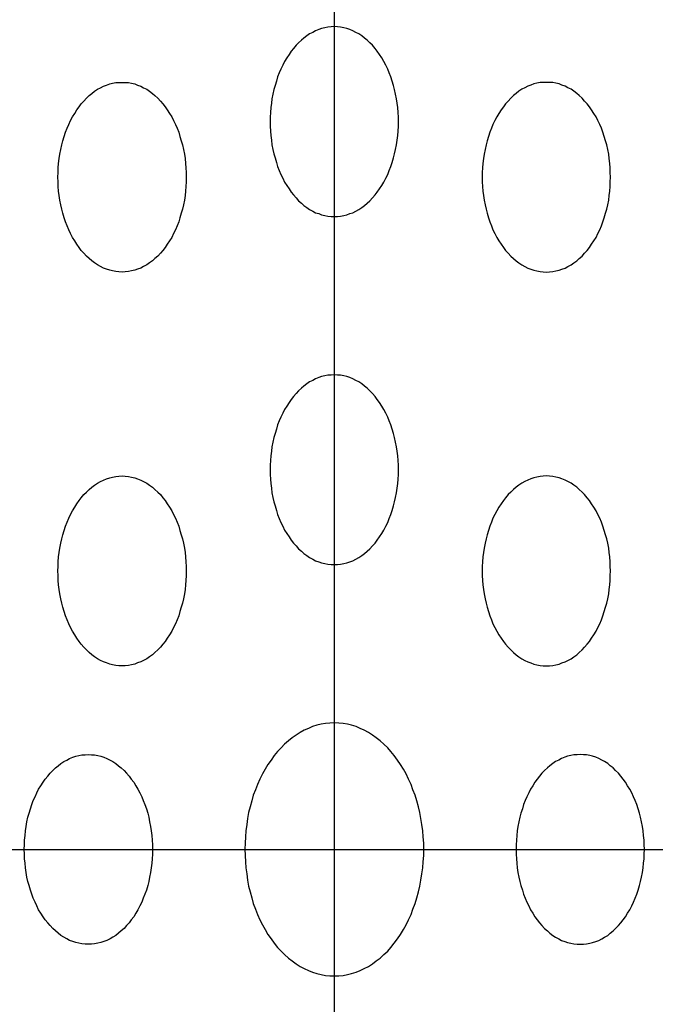
# Model space of a CAD drawing. Extents: x 538 to 3332, y 251 to 2458.
# Drawn here: x 2888 to 2908, y 1609 to 1640 of the extents above; entities that cross this region are included whole.
import ezdxf

# ---------------------------------------------------------------- set-up
doc = ezdxf.new("R2010")
doc.units = 0
doc.header["$LTSCALE"] = 100
doc.linetypes.add('CENTER', pattern=[2, 1.25, -0.25, 0.25, -0.25])
doc.layers.add('CENTER', color=3, linetype='CENTER')
doc.layers.add('SJC2', color=7, linetype='CONTINUOUS')

msp = doc.modelspace()

# ---------------------------------------------------------------- linework, layer by layer
at = {"layer": 'CENTER'}
for p, q in [((2897.71, 1665.078), (2897.71, 1562.873)), ((2846.608, 1613.976), (2948.812, 1613.976))]:
    msp.add_line(p, q, dxfattribs=at)
at = {"layer": 'SJC2'}
for points in [[(2897.71, 1639.98, 0), (2897.61, 1639.97, 0), (2897.51, 1639.96, 0), (2897.41, 1639.94, 0), (2897.31, 1639.92, 0), (2897.22, 1639.89, 0), (2897.12, 1639.85, 0), (2897.03, 1639.8, 0), (2896.93, 1639.75, 0), (2896.84, 1639.69, 0), (2896.75, 1639.62, 0), (2896.67, 1639.55, 0), (2896.58, 1639.47, 0), (2896.5, 1639.39, 0), (2896.42, 1639.29, 0), (2896.35, 1639.2, 0), (2896.28, 1639.1, 0), (2896.21, 1638.99, 0), (2896.14, 1638.88, 0), (2896.08, 1638.76, 0), (2896.02, 1638.64, 0), (2895.97, 1638.52, 0), (2895.92, 1638.39, 0), (2895.88, 1638.26, 0), (2895.84, 1638.12, 0), (2895.8, 1637.99, 0), (2895.77, 1637.85, 0), (2895.74, 1637.7, 0), (2895.72, 1637.56, 0), (2895.7, 1637.42, 0), (2895.69, 1637.27, 0), (2895.68, 1637.12, 0), (2895.68, 1636.98, 0), (2895.68, 1636.83, 0), (2895.69, 1636.68, 0), (2895.7, 1636.54, 0), (2895.72, 1636.39, 0), (2895.74, 1636.25, 0), (2895.77, 1636.1, 0), (2895.8, 1635.96, 0), (2895.84, 1635.83, 0), (2895.88, 1635.69, 0), (2895.92, 1635.56, 0), (2895.97, 1635.43, 0), (2896.02, 1635.31, 0), (2896.08, 1635.19, 0), (2896.14, 1635.07, 0), (2896.21, 1634.96, 0), (2896.28, 1634.85, 0), (2896.35, 1634.75, 0), (2896.42, 1634.66, 0), (2896.5, 1634.57, 0), (2896.58, 1634.48, 0), (2896.67, 1634.4, 0), (2896.75, 1634.33, 0), (2896.84, 1634.26, 0), (2896.93, 1634.2, 0), (2897.03, 1634.15, 0), (2897.12, 1634.1, 0), (2897.22, 1634.07, 0), (2897.31, 1634.03, 0), (2897.41, 1634.01, 0), (2897.51, 1633.99, 0), (2897.61, 1633.98, 0), (2897.71, 1633.98, 0), (2897.81, 1633.98, 0), (2897.91, 1633.99, 0), (2898.01, 1634.01, 0), (2898.11, 1634.03, 0), (2898.2, 1634.07, 0), (2898.3, 1634.1, 0), (2898.39, 1634.15, 0), (2898.49, 1634.2, 0), (2898.58, 1634.26, 0), (2898.67, 1634.33, 0), (2898.75, 1634.4, 0), (2898.84, 1634.48, 0), (2898.92, 1634.57, 0), (2899, 1634.66, 0), (2899.07, 1634.75, 0), (2899.14, 1634.85, 0), (2899.21, 1634.96, 0), (2899.28, 1635.07, 0), (2899.34, 1635.19, 0), (2899.4, 1635.31, 0), (2899.45, 1635.43, 0), (2899.5, 1635.56, 0), (2899.54, 1635.69, 0), (2899.58, 1635.83, 0), (2899.62, 1635.96, 0), (2899.65, 1636.1, 0), (2899.68, 1636.25, 0), (2899.7, 1636.39, 0), (2899.72, 1636.54, 0), (2899.73, 1636.68, 0), (2899.74, 1636.83, 0), (2899.74, 1636.98, 0), (2899.74, 1637.12, 0), (2899.73, 1637.27, 0), (2899.72, 1637.42, 0), (2899.7, 1637.56, 0), (2899.68, 1637.7, 0), (2899.65, 1637.85, 0), (2899.62, 1637.99, 0), (2899.58, 1638.12, 0), (2899.54, 1638.26, 0), (2899.5, 1638.39, 0), (2899.45, 1638.52, 0), (2899.4, 1638.64, 0), (2899.34, 1638.76, 0), (2899.28, 1638.88, 0), (2899.21, 1638.99, 0), (2899.14, 1639.1, 0), (2899.07, 1639.2, 0), (2899, 1639.29, 0), (2898.92, 1639.39, 0), (2898.84, 1639.47, 0), (2898.75, 1639.55, 0), (2898.67, 1639.62, 0), (2898.58, 1639.69, 0), (2898.49, 1639.75, 0), (2898.39, 1639.8, 0), (2898.3, 1639.85, 0), (2898.2, 1639.89, 0), (2898.11, 1639.92, 0), (2898.01, 1639.94, 0), (2897.91, 1639.96, 0), (2897.81, 1639.97, 0), (2897.71, 1639.98, 0)], [(2891, 1638.22, 0), (2891.1, 1638.22, 0), (2891.2, 1638.21, 0), (2891.3, 1638.19, 0), (2891.4, 1638.17, 0), (2891.49, 1638.13, 0), (2891.59, 1638.1, 0), (2891.68, 1638.05, 0), (2891.78, 1638, 0), (2891.87, 1637.94, 0), (2891.96, 1637.87, 0), (2892.04, 1637.8, 0), (2892.13, 1637.72, 0), (2892.21, 1637.63, 0), (2892.29, 1637.54, 0), (2892.36, 1637.45, 0), (2892.43, 1637.35, 0), (2892.5, 1637.24, 0), (2892.57, 1637.13, 0), (2892.63, 1637.01, 0), (2892.69, 1636.89, 0), (2892.74, 1636.77, 0), (2892.79, 1636.64, 0), (2892.83, 1636.51, 0), (2892.87, 1636.37, 0), (2892.91, 1636.24, 0), (2892.94, 1636.1, 0), (2892.97, 1635.95, 0), (2892.99, 1635.81, 0), (2893.01, 1635.66, 0), (2893.02, 1635.52, 0), (2893.03, 1635.37, 0), (2893.03, 1635.22, 0), (2893.03, 1635.08, 0), (2893.02, 1634.93, 0), (2893.01, 1634.78, 0), (2892.99, 1634.64, 0), (2892.97, 1634.5, 0), (2892.94, 1634.35, 0), (2892.91, 1634.21, 0), (2892.87, 1634.08, 0), (2892.83, 1633.94, 0), (2892.79, 1633.81, 0), (2892.74, 1633.68, 0), (2892.69, 1633.56, 0), (2892.63, 1633.44, 0), (2892.57, 1633.32, 0), (2892.5, 1633.21, 0), (2892.43, 1633.1, 0), (2892.36, 1633, 0), (2892.29, 1632.91, 0), (2892.21, 1632.82, 0), (2892.13, 1632.73, 0), (2892.04, 1632.65, 0), (2891.96, 1632.58, 0), (2891.87, 1632.51, 0), (2891.78, 1632.45, 0), (2891.68, 1632.4, 0), (2891.59, 1632.35, 0), (2891.49, 1632.31, 0), (2891.4, 1632.28, 0), (2891.3, 1632.26, 0), (2891.2, 1632.24, 0), (2891.1, 1632.23, 0), (2891, 1632.22, 0), (2890.9, 1632.23, 0), (2890.8, 1632.24, 0), (2890.7, 1632.26, 0), (2890.61, 1632.28, 0), (2890.51, 1632.31, 0), (2890.41, 1632.35, 0), (2890.32, 1632.4, 0), (2890.22, 1632.45, 0), (2890.13, 1632.51, 0), (2890.04, 1632.58, 0), (2889.96, 1632.65, 0), (2889.87, 1632.73, 0), (2889.79, 1632.82, 0), (2889.71, 1632.91, 0), (2889.64, 1633, 0), (2889.57, 1633.1, 0), (2889.5, 1633.21, 0), (2889.43, 1633.32, 0), (2889.37, 1633.44, 0), (2889.31, 1633.56, 0), (2889.26, 1633.68, 0), (2889.21, 1633.81, 0), (2889.17, 1633.94, 0), (2889.13, 1634.08, 0), (2889.09, 1634.21, 0), (2889.06, 1634.35, 0), (2889.03, 1634.5, 0), (2889.01, 1634.64, 0), (2888.99, 1634.78, 0), (2888.98, 1634.93, 0), (2888.98, 1635.08, 0), (2888.97, 1635.22, 0), (2888.98, 1635.37, 0), (2888.98, 1635.52, 0), (2888.99, 1635.66, 0), (2889.01, 1635.81, 0), (2889.03, 1635.95, 0), (2889.06, 1636.1, 0), (2889.09, 1636.24, 0), (2889.13, 1636.37, 0), (2889.17, 1636.51, 0), (2889.21, 1636.64, 0), (2889.26, 1636.77, 0), (2889.31, 1636.89, 0), (2889.37, 1637.01, 0), (2889.43, 1637.13, 0), (2889.5, 1637.24, 0), (2889.57, 1637.35, 0), (2889.64, 1637.45, 0), (2889.71, 1637.54, 0), (2889.79, 1637.63, 0), (2889.87, 1637.72, 0), (2889.96, 1637.8, 0), (2890.04, 1637.87, 0), (2890.13, 1637.94, 0), (2890.22, 1638, 0), (2890.32, 1638.05, 0), (2890.41, 1638.1, 0), (2890.51, 1638.13, 0), (2890.61, 1638.17, 0), (2890.7, 1638.19, 0), (2890.8, 1638.21, 0), (2890.9, 1638.22, 0), (2891, 1638.22, 0)], [(2904.42, 1638.22, 0), (2904.32, 1638.22, 0), (2904.22, 1638.21, 0), (2904.12, 1638.19, 0), (2904.02, 1638.17, 0), (2903.93, 1638.13, 0), (2903.83, 1638.1, 0), (2903.74, 1638.05, 0), (2903.64, 1638, 0), (2903.55, 1637.94, 0), (2903.46, 1637.87, 0), (2903.38, 1637.8, 0), (2903.29, 1637.72, 0), (2903.21, 1637.63, 0), (2903.13, 1637.54, 0), (2903.06, 1637.45, 0), (2902.99, 1637.35, 0), (2902.92, 1637.24, 0), (2902.85, 1637.13, 0), (2902.79, 1637.01, 0), (2902.73, 1636.89, 0), (2902.68, 1636.77, 0), (2902.63, 1636.64, 0), (2902.59, 1636.51, 0), (2902.55, 1636.37, 0), (2902.51, 1636.24, 0), (2902.48, 1636.1, 0), (2902.45, 1635.95, 0), (2902.43, 1635.81, 0), (2902.41, 1635.66, 0), (2902.4, 1635.52, 0), (2902.39, 1635.37, 0), (2902.39, 1635.22, 0), (2902.39, 1635.08, 0), (2902.4, 1634.93, 0), (2902.41, 1634.78, 0), (2902.43, 1634.64, 0), (2902.45, 1634.5, 0), (2902.48, 1634.35, 0), (2902.51, 1634.21, 0), (2902.55, 1634.08, 0), (2902.59, 1633.94, 0), (2902.63, 1633.81, 0), (2902.68, 1633.68, 0), (2902.73, 1633.56, 0), (2902.79, 1633.44, 0), (2902.85, 1633.32, 0), (2902.92, 1633.21, 0), (2902.99, 1633.1, 0), (2903.06, 1633, 0), (2903.13, 1632.91, 0), (2903.21, 1632.82, 0), (2903.29, 1632.73, 0), (2903.38, 1632.65, 0), (2903.46, 1632.58, 0), (2903.55, 1632.51, 0), (2903.64, 1632.45, 0), (2903.74, 1632.4, 0), (2903.83, 1632.35, 0), (2903.93, 1632.31, 0), (2904.02, 1632.28, 0), (2904.12, 1632.26, 0), (2904.22, 1632.24, 0), (2904.32, 1632.23, 0), (2904.42, 1632.22, 0), (2904.52, 1632.23, 0), (2904.62, 1632.24, 0), (2904.72, 1632.26, 0), (2904.82, 1632.28, 0), (2904.91, 1632.31, 0), (2905.01, 1632.35, 0), (2905.1, 1632.4, 0), (2905.2, 1632.45, 0), (2905.29, 1632.51, 0), (2905.38, 1632.58, 0), (2905.46, 1632.65, 0), (2905.55, 1632.73, 0), (2905.63, 1632.82, 0), (2905.71, 1632.91, 0), (2905.78, 1633, 0), (2905.85, 1633.1, 0), (2905.92, 1633.21, 0), (2905.99, 1633.32, 0), (2906.05, 1633.44, 0), (2906.11, 1633.56, 0), (2906.16, 1633.68, 0), (2906.21, 1633.81, 0), (2906.25, 1633.94, 0), (2906.29, 1634.08, 0), (2906.33, 1634.21, 0), (2906.36, 1634.35, 0), (2906.39, 1634.5, 0), (2906.41, 1634.64, 0), (2906.43, 1634.78, 0), (2906.44, 1634.93, 0), (2906.44, 1635.08, 0), (2906.45, 1635.22, 0), (2906.44, 1635.37, 0), (2906.44, 1635.52, 0), (2906.43, 1635.66, 0), (2906.41, 1635.81, 0), (2906.39, 1635.95, 0), (2906.36, 1636.1, 0), (2906.33, 1636.24, 0), (2906.29, 1636.37, 0), (2906.25, 1636.51, 0), (2906.21, 1636.64, 0), (2906.16, 1636.77, 0), (2906.11, 1636.89, 0), (2906.05, 1637.01, 0), (2905.99, 1637.13, 0), (2905.92, 1637.24, 0), (2905.85, 1637.35, 0), (2905.78, 1637.45, 0), (2905.71, 1637.54, 0), (2905.63, 1637.63, 0), (2905.55, 1637.72, 0), (2905.46, 1637.8, 0), (2905.38, 1637.87, 0), (2905.29, 1637.94, 0), (2905.2, 1638, 0), (2905.1, 1638.05, 0), (2905.01, 1638.1, 0), (2904.91, 1638.13, 0), (2904.82, 1638.17, 0), (2904.72, 1638.19, 0), (2904.62, 1638.21, 0), (2904.52, 1638.22, 0), (2904.42, 1638.22, 0)], [(2897.71, 1628.98, 0), (2897.61, 1628.97, 0), (2897.51, 1628.96, 0), (2897.41, 1628.94, 0), (2897.31, 1628.92, 0), (2897.22, 1628.89, 0), (2897.12, 1628.85, 0), (2897.03, 1628.8, 0), (2896.93, 1628.75, 0), (2896.84, 1628.69, 0), (2896.75, 1628.62, 0), (2896.67, 1628.55, 0), (2896.58, 1628.47, 0), (2896.5, 1628.39, 0), (2896.42, 1628.29, 0), (2896.35, 1628.2, 0), (2896.28, 1628.1, 0), (2896.21, 1627.99, 0), (2896.14, 1627.88, 0), (2896.08, 1627.76, 0), (2896.02, 1627.64, 0), (2895.97, 1627.52, 0), (2895.92, 1627.39, 0), (2895.88, 1627.26, 0), (2895.84, 1627.12, 0), (2895.8, 1626.99, 0), (2895.77, 1626.85, 0), (2895.74, 1626.7, 0), (2895.72, 1626.56, 0), (2895.7, 1626.42, 0), (2895.69, 1626.27, 0), (2895.68, 1626.12, 0), (2895.68, 1625.98, 0), (2895.68, 1625.83, 0), (2895.69, 1625.68, 0), (2895.7, 1625.54, 0), (2895.72, 1625.39, 0), (2895.74, 1625.25, 0), (2895.77, 1625.1, 0), (2895.8, 1624.96, 0), (2895.84, 1624.83, 0), (2895.88, 1624.69, 0), (2895.92, 1624.56, 0), (2895.97, 1624.43, 0), (2896.02, 1624.31, 0), (2896.08, 1624.19, 0), (2896.14, 1624.07, 0), (2896.21, 1623.96, 0), (2896.28, 1623.85, 0), (2896.35, 1623.75, 0), (2896.42, 1623.66, 0), (2896.5, 1623.57, 0), (2896.58, 1623.48, 0), (2896.67, 1623.4, 0), (2896.75, 1623.33, 0), (2896.84, 1623.26, 0), (2896.93, 1623.2, 0), (2897.03, 1623.15, 0), (2897.12, 1623.1, 0), (2897.22, 1623.07, 0), (2897.31, 1623.03, 0), (2897.41, 1623.01, 0), (2897.51, 1622.99, 0), (2897.61, 1622.98, 0), (2897.71, 1622.98, 0), (2897.81, 1622.98, 0), (2897.91, 1622.99, 0), (2898.01, 1623.01, 0), (2898.11, 1623.03, 0), (2898.2, 1623.07, 0), (2898.3, 1623.1, 0), (2898.39, 1623.15, 0), (2898.49, 1623.2, 0), (2898.58, 1623.26, 0), (2898.67, 1623.33, 0), (2898.75, 1623.4, 0), (2898.84, 1623.48, 0), (2898.92, 1623.57, 0), (2899, 1623.66, 0), (2899.07, 1623.75, 0), (2899.14, 1623.85, 0), (2899.21, 1623.96, 0), (2899.28, 1624.07, 0), (2899.34, 1624.19, 0), (2899.4, 1624.31, 0), (2899.45, 1624.43, 0), (2899.5, 1624.56, 0), (2899.54, 1624.69, 0), (2899.58, 1624.83, 0), (2899.62, 1624.96, 0), (2899.65, 1625.1, 0), (2899.68, 1625.25, 0), (2899.7, 1625.39, 0), (2899.72, 1625.54, 0), (2899.73, 1625.68, 0), (2899.74, 1625.83, 0), (2899.74, 1625.98, 0), (2899.74, 1626.12, 0), (2899.73, 1626.27, 0), (2899.72, 1626.42, 0), (2899.7, 1626.56, 0), (2899.68, 1626.7, 0), (2899.65, 1626.85, 0), (2899.62, 1626.99, 0), (2899.58, 1627.12, 0), (2899.54, 1627.26, 0), (2899.5, 1627.39, 0), (2899.45, 1627.52, 0), (2899.4, 1627.64, 0), (2899.34, 1627.76, 0), (2899.28, 1627.88, 0), (2899.21, 1627.99, 0), (2899.14, 1628.1, 0), (2899.07, 1628.2, 0), (2899, 1628.29, 0), (2898.92, 1628.39, 0), (2898.84, 1628.47, 0), (2898.75, 1628.55, 0), (2898.67, 1628.62, 0), (2898.58, 1628.69, 0), (2898.49, 1628.75, 0), (2898.39, 1628.8, 0), (2898.3, 1628.85, 0), (2898.2, 1628.89, 0), (2898.11, 1628.92, 0), (2898.01, 1628.94, 0), (2897.91, 1628.96, 0), (2897.81, 1628.97, 0), (2897.71, 1628.98, 0)], [(2891, 1625.78, 0), (2891.1, 1625.77, 0), (2891.2, 1625.76, 0), (2891.3, 1625.74, 0), (2891.4, 1625.72, 0), (2891.49, 1625.69, 0), (2891.59, 1625.65, 0), (2891.68, 1625.6, 0), (2891.78, 1625.55, 0), (2891.87, 1625.49, 0), (2891.96, 1625.42, 0), (2892.04, 1625.35, 0), (2892.13, 1625.27, 0), (2892.21, 1625.19, 0), (2892.29, 1625.09, 0), (2892.36, 1625, 0), (2892.43, 1624.9, 0), (2892.5, 1624.79, 0), (2892.57, 1624.68, 0), (2892.63, 1624.56, 0), (2892.69, 1624.44, 0), (2892.74, 1624.32, 0), (2892.79, 1624.19, 0), (2892.83, 1624.06, 0), (2892.87, 1623.92, 0), (2892.91, 1623.79, 0), (2892.94, 1623.65, 0), (2892.97, 1623.5, 0), (2892.99, 1623.36, 0), (2893.01, 1623.22, 0), (2893.02, 1623.07, 0), (2893.03, 1622.92, 0), (2893.03, 1622.78, 0), (2893.03, 1622.63, 0), (2893.02, 1622.48, 0), (2893.01, 1622.34, 0), (2892.99, 1622.19, 0), (2892.97, 1622.05, 0), (2892.94, 1621.9, 0), (2892.91, 1621.76, 0), (2892.87, 1621.63, 0), (2892.83, 1621.49, 0), (2892.79, 1621.36, 0), (2892.74, 1621.23, 0), (2892.69, 1621.11, 0), (2892.63, 1620.99, 0), (2892.57, 1620.87, 0), (2892.5, 1620.76, 0), (2892.43, 1620.65, 0), (2892.36, 1620.55, 0), (2892.29, 1620.46, 0), (2892.21, 1620.37, 0), (2892.13, 1620.28, 0), (2892.04, 1620.2, 0), (2891.96, 1620.13, 0), (2891.87, 1620.06, 0), (2891.78, 1620, 0), (2891.68, 1619.95, 0), (2891.59, 1619.9, 0), (2891.49, 1619.87, 0), (2891.4, 1619.83, 0), (2891.3, 1619.81, 0), (2891.2, 1619.79, 0), (2891.1, 1619.78, 0), (2891, 1619.78, 0), (2890.9, 1619.78, 0), (2890.8, 1619.79, 0), (2890.7, 1619.81, 0), (2890.61, 1619.83, 0), (2890.51, 1619.87, 0), (2890.41, 1619.9, 0), (2890.32, 1619.95, 0), (2890.22, 1620, 0), (2890.13, 1620.06, 0), (2890.04, 1620.13, 0), (2889.96, 1620.2, 0), (2889.87, 1620.28, 0), (2889.79, 1620.37, 0), (2889.71, 1620.46, 0), (2889.64, 1620.55, 0), (2889.57, 1620.65, 0), (2889.5, 1620.76, 0), (2889.43, 1620.87, 0), (2889.37, 1620.99, 0), (2889.31, 1621.11, 0), (2889.26, 1621.23, 0), (2889.21, 1621.36, 0), (2889.17, 1621.49, 0), (2889.13, 1621.63, 0), (2889.09, 1621.76, 0), (2889.06, 1621.9, 0), (2889.03, 1622.05, 0), (2889.01, 1622.19, 0), (2888.99, 1622.34, 0), (2888.98, 1622.48, 0), (2888.98, 1622.63, 0), (2888.97, 1622.78, 0), (2888.98, 1622.92, 0), (2888.98, 1623.07, 0), (2888.99, 1623.22, 0), (2889.01, 1623.36, 0), (2889.03, 1623.5, 0), (2889.06, 1623.65, 0), (2889.09, 1623.79, 0), (2889.13, 1623.92, 0), (2889.17, 1624.06, 0), (2889.21, 1624.19, 0), (2889.26, 1624.32, 0), (2889.31, 1624.44, 0), (2889.37, 1624.56, 0), (2889.43, 1624.68, 0), (2889.5, 1624.79, 0), (2889.57, 1624.9, 0), (2889.64, 1625, 0), (2889.71, 1625.09, 0), (2889.79, 1625.19, 0), (2889.87, 1625.27, 0), (2889.96, 1625.35, 0), (2890.04, 1625.42, 0), (2890.13, 1625.49, 0), (2890.22, 1625.55, 0), (2890.32, 1625.6, 0), (2890.41, 1625.65, 0), (2890.51, 1625.69, 0), (2890.61, 1625.72, 0), (2890.7, 1625.74, 0), (2890.8, 1625.76, 0), (2890.9, 1625.77, 0), (2891, 1625.78, 0)], [(2904.42, 1625.78, 0), (2904.32, 1625.77, 0), (2904.22, 1625.76, 0), (2904.12, 1625.74, 0), (2904.02, 1625.72, 0), (2903.93, 1625.69, 0), (2903.83, 1625.65, 0), (2903.74, 1625.6, 0), (2903.64, 1625.55, 0), (2903.55, 1625.49, 0), (2903.46, 1625.42, 0), (2903.38, 1625.35, 0), (2903.29, 1625.27, 0), (2903.21, 1625.19, 0), (2903.13, 1625.09, 0), (2903.06, 1625, 0), (2902.99, 1624.9, 0), (2902.92, 1624.79, 0), (2902.85, 1624.68, 0), (2902.79, 1624.56, 0), (2902.73, 1624.44, 0), (2902.68, 1624.32, 0), (2902.63, 1624.19, 0), (2902.59, 1624.06, 0), (2902.55, 1623.92, 0), (2902.51, 1623.79, 0), (2902.48, 1623.65, 0), (2902.45, 1623.5, 0), (2902.43, 1623.36, 0), (2902.41, 1623.22, 0), (2902.4, 1623.07, 0), (2902.39, 1622.92, 0), (2902.39, 1622.78, 0), (2902.39, 1622.63, 0), (2902.4, 1622.48, 0), (2902.41, 1622.34, 0), (2902.43, 1622.19, 0), (2902.45, 1622.05, 0), (2902.48, 1621.9, 0), (2902.51, 1621.76, 0), (2902.55, 1621.63, 0), (2902.59, 1621.49, 0), (2902.63, 1621.36, 0), (2902.68, 1621.23, 0), (2902.73, 1621.11, 0), (2902.79, 1620.99, 0), (2902.85, 1620.87, 0), (2902.92, 1620.76, 0), (2902.99, 1620.65, 0), (2903.06, 1620.55, 0), (2903.13, 1620.46, 0), (2903.21, 1620.37, 0), (2903.29, 1620.28, 0), (2903.38, 1620.2, 0), (2903.46, 1620.13, 0), (2903.55, 1620.06, 0), (2903.64, 1620, 0), (2903.74, 1619.95, 0), (2903.83, 1619.9, 0), (2903.93, 1619.87, 0), (2904.02, 1619.83, 0), (2904.12, 1619.81, 0), (2904.22, 1619.79, 0), (2904.32, 1619.78, 0), (2904.42, 1619.78, 0), (2904.52, 1619.78, 0), (2904.62, 1619.79, 0), (2904.72, 1619.81, 0), (2904.82, 1619.83, 0), (2904.91, 1619.87, 0), (2905.01, 1619.9, 0), (2905.1, 1619.95, 0), (2905.2, 1620, 0), (2905.29, 1620.06, 0), (2905.38, 1620.13, 0), (2905.46, 1620.2, 0), (2905.55, 1620.28, 0), (2905.63, 1620.37, 0), (2905.71, 1620.46, 0), (2905.78, 1620.55, 0), (2905.85, 1620.65, 0), (2905.92, 1620.76, 0), (2905.99, 1620.87, 0), (2906.05, 1620.99, 0), (2906.11, 1621.11, 0), (2906.16, 1621.23, 0), (2906.21, 1621.36, 0), (2906.25, 1621.49, 0), (2906.29, 1621.63, 0), (2906.33, 1621.76, 0), (2906.36, 1621.9, 0), (2906.39, 1622.05, 0), (2906.41, 1622.19, 0), (2906.43, 1622.34, 0), (2906.44, 1622.48, 0), (2906.44, 1622.63, 0), (2906.45, 1622.78, 0), (2906.44, 1622.92, 0), (2906.44, 1623.07, 0), (2906.43, 1623.22, 0), (2906.41, 1623.36, 0), (2906.39, 1623.5, 0), (2906.36, 1623.65, 0), (2906.33, 1623.79, 0), (2906.29, 1623.92, 0), (2906.25, 1624.06, 0), (2906.21, 1624.19, 0), (2906.16, 1624.32, 0), (2906.11, 1624.44, 0), (2906.05, 1624.56, 0), (2905.99, 1624.68, 0), (2905.92, 1624.79, 0), (2905.85, 1624.9, 0), (2905.78, 1625, 0), (2905.71, 1625.09, 0), (2905.63, 1625.19, 0), (2905.55, 1625.27, 0), (2905.46, 1625.35, 0), (2905.38, 1625.42, 0), (2905.29, 1625.49, 0), (2905.2, 1625.55, 0), (2905.1, 1625.6, 0), (2905.01, 1625.65, 0), (2904.91, 1625.69, 0), (2904.82, 1625.72, 0), (2904.72, 1625.74, 0), (2904.62, 1625.76, 0), (2904.52, 1625.77, 0), (2904.42, 1625.78, 0)], [(2897.71, 1617.98, 0), (2897.57, 1617.97, 0), (2897.43, 1617.96, 0), (2897.3, 1617.93, 0), (2897.16, 1617.9, 0), (2897.02, 1617.86, 0), (2896.89, 1617.8, 0), (2896.76, 1617.74, 0), (2896.63, 1617.67, 0), (2896.5, 1617.59, 0), (2896.38, 1617.5, 0), (2896.26, 1617.41, 0), (2896.14, 1617.3, 0), (2896.03, 1617.19, 0), (2895.92, 1617.07, 0), (2895.81, 1616.94, 0), (2895.71, 1616.8, 0), (2895.61, 1616.66, 0), (2895.52, 1616.51, 0), (2895.44, 1616.36, 0), (2895.36, 1616.2, 0), (2895.28, 1616.03, 0), (2895.22, 1615.86, 0), (2895.15, 1615.69, 0), (2895.1, 1615.51, 0), (2895.05, 1615.32, 0), (2895, 1615.14, 0), (2894.97, 1614.95, 0), (2894.94, 1614.76, 0), (2894.91, 1614.56, 0), (2894.9, 1614.37, 0), (2894.89, 1614.17, 0), (2894.88, 1613.98, 0), (2894.89, 1613.78, 0), (2894.9, 1613.58, 0), (2894.91, 1613.39, 0), (2894.94, 1613.2, 0), (2894.97, 1613, 0), (2895, 1612.81, 0), (2895.05, 1612.63, 0), (2895.1, 1612.44, 0), (2895.15, 1612.27, 0), (2895.22, 1612.09, 0), (2895.28, 1611.92, 0), (2895.36, 1611.75, 0), (2895.44, 1611.59, 0), (2895.52, 1611.44, 0), (2895.61, 1611.29, 0), (2895.71, 1611.15, 0), (2895.81, 1611.01, 0), (2895.92, 1610.88, 0), (2896.03, 1610.76, 0), (2896.14, 1610.65, 0), (2896.26, 1610.54, 0), (2896.38, 1610.45, 0), (2896.5, 1610.36, 0), (2896.63, 1610.28, 0), (2896.76, 1610.21, 0), (2896.89, 1610.15, 0), (2897.02, 1610.1, 0), (2897.16, 1610.05, 0), (2897.3, 1610.02, 0), (2897.43, 1609.99, 0), (2897.57, 1609.98, 0), (2897.71, 1609.98, 0), (2897.85, 1609.98, 0), (2897.99, 1609.99, 0), (2898.13, 1610.02, 0), (2898.26, 1610.05, 0), (2898.4, 1610.1, 0), (2898.53, 1610.15, 0), (2898.66, 1610.21, 0), (2898.79, 1610.28, 0), (2898.92, 1610.36, 0), (2899.04, 1610.45, 0), (2899.16, 1610.54, 0), (2899.28, 1610.65, 0), (2899.4, 1610.76, 0), (2899.5, 1610.88, 0), (2899.61, 1611.01, 0), (2899.71, 1611.15, 0), (2899.81, 1611.29, 0), (2899.9, 1611.44, 0), (2899.98, 1611.59, 0), (2900.06, 1611.75, 0), (2900.14, 1611.92, 0), (2900.2, 1612.09, 0), (2900.27, 1612.27, 0), (2900.32, 1612.44, 0), (2900.37, 1612.63, 0), (2900.42, 1612.81, 0), (2900.45, 1613, 0), (2900.48, 1613.2, 0), (2900.51, 1613.39, 0), (2900.52, 1613.58, 0), (2900.54, 1613.78, 0), (2900.54, 1613.98, 0), (2900.54, 1614.17, 0), (2900.52, 1614.37, 0), (2900.51, 1614.56, 0), (2900.48, 1614.76, 0), (2900.45, 1614.95, 0), (2900.42, 1615.14, 0), (2900.37, 1615.32, 0), (2900.32, 1615.51, 0), (2900.27, 1615.69, 0), (2900.2, 1615.86, 0), (2900.14, 1616.03, 0), (2900.06, 1616.2, 0), (2899.98, 1616.36, 0), (2899.9, 1616.51, 0), (2899.81, 1616.66, 0), (2899.71, 1616.8, 0), (2899.61, 1616.94, 0), (2899.5, 1617.07, 0), (2899.4, 1617.19, 0), (2899.28, 1617.3, 0), (2899.16, 1617.41, 0), (2899.04, 1617.5, 0), (2898.92, 1617.59, 0), (2898.79, 1617.67, 0), (2898.66, 1617.74, 0), (2898.53, 1617.8, 0), (2898.4, 1617.86, 0), (2898.26, 1617.9, 0), (2898.13, 1617.93, 0), (2897.99, 1617.96, 0), (2897.85, 1617.97, 0), (2897.71, 1617.98, 0)], [(2889.93, 1616.98, 0), (2890.03, 1616.97, 0), (2890.13, 1616.96, 0), (2890.23, 1616.94, 0), (2890.33, 1616.92, 0), (2890.42, 1616.89, 0), (2890.52, 1616.85, 0), (2890.62, 1616.8, 0), (2890.71, 1616.75, 0), (2890.8, 1616.69, 0), (2890.89, 1616.62, 0), (2890.97, 1616.55, 0), (2891.06, 1616.47, 0), (2891.14, 1616.39, 0), (2891.22, 1616.29, 0), (2891.29, 1616.2, 0), (2891.37, 1616.1, 0), (2891.43, 1615.99, 0), (2891.5, 1615.88, 0), (2891.56, 1615.76, 0), (2891.62, 1615.64, 0), (2891.67, 1615.52, 0), (2891.72, 1615.39, 0), (2891.77, 1615.26, 0), (2891.81, 1615.12, 0), (2891.84, 1614.99, 0), (2891.87, 1614.85, 0), (2891.9, 1614.7, 0), (2891.92, 1614.56, 0), (2891.94, 1614.42, 0), (2891.95, 1614.27, 0), (2891.96, 1614.12, 0), (2891.96, 1613.98, 0), (2891.96, 1613.83, 0), (2891.95, 1613.68, 0), (2891.94, 1613.54, 0), (2891.92, 1613.39, 0), (2891.9, 1613.25, 0), (2891.87, 1613.1, 0), (2891.84, 1612.96, 0), (2891.81, 1612.83, 0), (2891.77, 1612.69, 0), (2891.72, 1612.56, 0), (2891.67, 1612.43, 0), (2891.62, 1612.31, 0), (2891.56, 1612.19, 0), (2891.5, 1612.07, 0), (2891.43, 1611.96, 0), (2891.37, 1611.85, 0), (2891.29, 1611.75, 0), (2891.22, 1611.66, 0), (2891.14, 1611.57, 0), (2891.06, 1611.48, 0), (2890.97, 1611.4, 0), (2890.89, 1611.33, 0), (2890.8, 1611.26, 0), (2890.71, 1611.2, 0), (2890.62, 1611.15, 0), (2890.52, 1611.1, 0), (2890.42, 1611.07, 0), (2890.33, 1611.03, 0), (2890.23, 1611.01, 0), (2890.13, 1610.99, 0), (2890.03, 1610.98, 0), (2889.93, 1610.98, 0), (2889.83, 1610.98, 0), (2889.73, 1610.99, 0), (2889.63, 1611.01, 0), (2889.54, 1611.03, 0), (2889.44, 1611.07, 0), (2889.34, 1611.1, 0), (2889.25, 1611.15, 0), (2889.16, 1611.2, 0), (2889.06, 1611.26, 0), (2888.98, 1611.33, 0), (2888.89, 1611.4, 0), (2888.81, 1611.48, 0), (2888.72, 1611.57, 0), (2888.65, 1611.66, 0), (2888.57, 1611.75, 0), (2888.5, 1611.85, 0), (2888.43, 1611.96, 0), (2888.36, 1612.07, 0), (2888.3, 1612.19, 0), (2888.25, 1612.31, 0), (2888.19, 1612.43, 0), (2888.14, 1612.56, 0), (2888.1, 1612.69, 0), (2888.06, 1612.83, 0), (2888.02, 1612.96, 0), (2887.99, 1613.1, 0), (2887.96, 1613.25, 0), (2887.94, 1613.39, 0), (2887.93, 1613.54, 0), (2887.91, 1613.68, 0), (2887.91, 1613.83, 0), (2887.9, 1613.98, 0), (2887.91, 1614.12, 0), (2887.91, 1614.27, 0), (2887.93, 1614.42, 0), (2887.94, 1614.56, 0), (2887.96, 1614.7, 0), (2887.99, 1614.85, 0), (2888.02, 1614.99, 0), (2888.06, 1615.12, 0), (2888.1, 1615.26, 0), (2888.14, 1615.39, 0), (2888.19, 1615.52, 0), (2888.25, 1615.64, 0), (2888.3, 1615.76, 0), (2888.36, 1615.88, 0), (2888.43, 1615.99, 0), (2888.5, 1616.1, 0), (2888.57, 1616.2, 0), (2888.65, 1616.29, 0), (2888.72, 1616.39, 0), (2888.81, 1616.47, 0), (2888.89, 1616.55, 0), (2888.98, 1616.62, 0), (2889.06, 1616.69, 0), (2889.16, 1616.75, 0), (2889.25, 1616.8, 0), (2889.34, 1616.85, 0), (2889.44, 1616.89, 0), (2889.54, 1616.92, 0), (2889.63, 1616.94, 0), (2889.73, 1616.96, 0), (2889.83, 1616.97, 0), (2889.93, 1616.98, 0)], [(2905.49, 1616.98, 0), (2905.39, 1616.97, 0), (2905.29, 1616.96, 0), (2905.19, 1616.94, 0), (2905.09, 1616.92, 0), (2905, 1616.89, 0), (2904.9, 1616.85, 0), (2904.81, 1616.8, 0), (2904.71, 1616.75, 0), (2904.62, 1616.69, 0), (2904.53, 1616.62, 0), (2904.45, 1616.55, 0), (2904.36, 1616.47, 0), (2904.28, 1616.39, 0), (2904.2, 1616.29, 0), (2904.13, 1616.2, 0), (2904.05, 1616.1, 0), (2903.99, 1615.99, 0), (2903.92, 1615.88, 0), (2903.86, 1615.76, 0), (2903.8, 1615.64, 0), (2903.75, 1615.52, 0), (2903.7, 1615.39, 0), (2903.66, 1615.26, 0), (2903.61, 1615.12, 0), (2903.58, 1614.99, 0), (2903.55, 1614.85, 0), (2903.52, 1614.7, 0), (2903.5, 1614.56, 0), (2903.48, 1614.42, 0), (2903.47, 1614.27, 0), (2903.46, 1614.12, 0), (2903.46, 1613.98, 0), (2903.46, 1613.83, 0), (2903.47, 1613.68, 0), (2903.48, 1613.54, 0), (2903.5, 1613.39, 0), (2903.52, 1613.25, 0), (2903.55, 1613.1, 0), (2903.58, 1612.96, 0), (2903.61, 1612.83, 0), (2903.66, 1612.69, 0), (2903.7, 1612.56, 0), (2903.75, 1612.43, 0), (2903.8, 1612.31, 0), (2903.86, 1612.19, 0), (2903.92, 1612.07, 0), (2903.99, 1611.96, 0), (2904.05, 1611.85, 0), (2904.13, 1611.75, 0), (2904.2, 1611.66, 0), (2904.28, 1611.57, 0), (2904.36, 1611.48, 0), (2904.45, 1611.4, 0), (2904.53, 1611.33, 0), (2904.62, 1611.26, 0), (2904.71, 1611.2, 0), (2904.81, 1611.15, 0), (2904.9, 1611.1, 0), (2905, 1611.07, 0), (2905.09, 1611.03, 0), (2905.19, 1611.01, 0), (2905.29, 1610.99, 0), (2905.39, 1610.98, 0), (2905.49, 1610.98, 0), (2905.59, 1610.98, 0), (2905.69, 1610.99, 0), (2905.79, 1611.01, 0), (2905.88, 1611.03, 0), (2905.98, 1611.07, 0), (2906.08, 1611.1, 0), (2906.17, 1611.15, 0), (2906.26, 1611.2, 0), (2906.36, 1611.26, 0), (2906.44, 1611.33, 0), (2906.53, 1611.4, 0), (2906.61, 1611.48, 0), (2906.7, 1611.57, 0), (2906.77, 1611.66, 0), (2906.85, 1611.75, 0), (2906.92, 1611.85, 0), (2906.99, 1611.96, 0), (2907.06, 1612.07, 0), (2907.12, 1612.19, 0), (2907.17, 1612.31, 0), (2907.23, 1612.43, 0), (2907.28, 1612.56, 0), (2907.32, 1612.69, 0), (2907.36, 1612.83, 0), (2907.4, 1612.96, 0), (2907.43, 1613.1, 0), (2907.46, 1613.25, 0), (2907.48, 1613.39, 0), (2907.49, 1613.54, 0), (2907.51, 1613.68, 0), (2907.51, 1613.83, 0), (2907.52, 1613.98, 0), (2907.51, 1614.12, 0), (2907.51, 1614.27, 0), (2907.49, 1614.42, 0), (2907.48, 1614.56, 0), (2907.46, 1614.7, 0), (2907.43, 1614.85, 0), (2907.4, 1614.99, 0), (2907.36, 1615.12, 0), (2907.32, 1615.26, 0), (2907.28, 1615.39, 0), (2907.23, 1615.52, 0), (2907.17, 1615.64, 0), (2907.12, 1615.76, 0), (2907.06, 1615.88, 0), (2906.99, 1615.99, 0), (2906.92, 1616.1, 0), (2906.85, 1616.2, 0), (2906.77, 1616.29, 0), (2906.7, 1616.39, 0), (2906.61, 1616.47, 0), (2906.53, 1616.55, 0), (2906.44, 1616.62, 0), (2906.36, 1616.69, 0), (2906.26, 1616.75, 0), (2906.17, 1616.8, 0), (2906.08, 1616.85, 0), (2905.98, 1616.89, 0), (2905.88, 1616.92, 0), (2905.79, 1616.94, 0), (2905.69, 1616.96, 0), (2905.59, 1616.97, 0), (2905.49, 1616.98, 0)]]:
    msp.add_polyline3d(points, dxfattribs=at)

doc.saveas('drawing.dxf')
